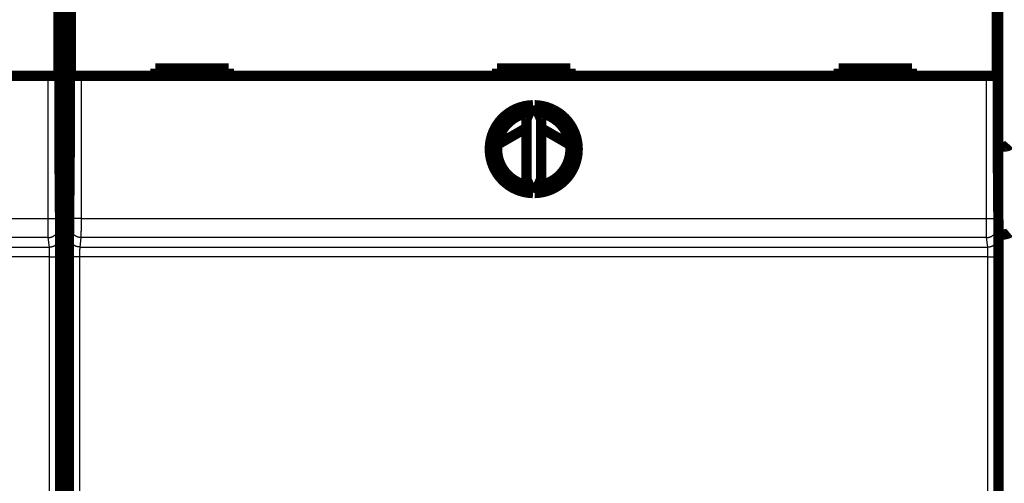
# Model space of a CAD drawing. Extents: x 43 to 1055, y 10 to 749.
# Drawn here: x 543 to 610, y 134 to 165 of the extents above; entities that cross this region are included whole.
import ezdxf

# ---------------------------------------------------------------- set-up
doc = ezdxf.new("R2010")
doc.units = 0
doc.linetypes.add('HIDDENNEW0', pattern=[4.5, 1.5, -1.5, 1.5])
doc.layers.add('MUOTOVIIVAT', color=40, linetype='HIDDENNEW0')
doc.layers.add('TANGVIIVATNONDEF', color=3, linetype='HIDDENNEW0')

msp = doc.modelspace()

# ---------------------------------------------------------------- linework, layer by layer
at = {"layer": 'MUOTOVIIVAT', "color": 40, "linetype": 'CONTINUOUS', "const_width": 0.7}
for points in [[(545.50237, 156.40635), (545.50237, 204.30635)], [(546.20884, 204.30635), (546.20884, 156.40635)], [(609.50237, 156.40635), (609.50237, 204.30635)], [(545.43518, 173.51479), (545.43518, 161.41479)], [(546.27604, 161.41479), (546.27604, 173.51479)], [(609.43518, 173.51479), (609.43518, 161.41479)], [(557.05561, 161.91479), (552.05561, 161.91479)], [(552.05561, 161.91479), (552.05561, 161.41479)], [(557.05561, 161.41479), (557.05561, 161.91479)], [(575.35561, 161.91479), (575.35561, 161.41479)], [(580.35561, 161.91479), (575.35561, 161.91479)], [(580.35561, 161.41479), (580.35561, 161.91479)], [(603.65561, 161.91479), (598.65561, 161.91479)], [(598.65561, 161.91479), (598.65561, 161.41479)], [(603.65561, 161.41479), (603.65561, 161.91479)], [(544.73515, 161.41479), (482.97606, 161.41479)], [(545.43512, 161.41479), (544.73515, 161.41479)], [(546.97606, 161.41479), (546.27609, 161.41479)], [(608.73515, 161.41479), (546.97606, 161.41479)], [(609.43512, 161.41479), (608.73515, 161.41479)], [(577.79692, 159.41422), (577.35561, 158.46782)], [(578.35561, 158.46782), (577.9143, 159.41422)], [(577.35561, 158.46782), (577.35561, 154.36176)], [(578.35561, 154.36176), (578.35561, 158.46782)], [(575.3742, 156.71909), (577.35561, 157.86221)], [(578.35561, 157.85228), (580.33852, 156.7066)], [(545.50237, 156.48455), (546.20884, 156.48455)], [(545.55561, 150.30635), (545.50237, 156.40635)], [(546.20884, 156.40635), (546.15561, 150.30635)], [(609.84318, 156.58455), (609.50237, 156.58455)], [(609.55561, 150.30635), (609.50237, 156.40635)], [(577.35561, 154.36176), (577.79692, 153.41536)], [(577.9143, 153.41536), (578.35561, 154.36176)], [(545.55405, 150.48455), (546.15716, 150.48455)], [(545.55561, 109.10635), (545.55561, 150.30635)], [(546.15561, 150.30635), (546.15561, 109.10635)], [(609.84318, 150.58455), (609.55318, 150.58455)], [(609.55561, 109.10635), (609.55561, 150.30635)]]:
    msp.add_lwpolyline(points, dxfattribs=at)
for points in [[(577.79692, 159.41422, 0.98062436), (577.79692, 153.41536)], [(577.55561, 158.89673, 0.88640526), (577.55561, 153.93286)], [(577.9143, 153.41536, 0.98062436), (577.9143, 159.41422)], [(578.15561, 153.93286, 0.88640526), (578.15561, 158.89673)], [(576.18887, 157.18909, 0.03049815), (575.41132, 156.93962)], [(580.30216, 156.92899, 0.03117518), (579.50814, 157.18637)], [(609.84318, 156.58452), (609.86022, 156.58459, 0.00201667), (609.8771, 156.58479, 0.00201525), (609.89383, 156.58513, 0.00209267), (609.91039, 156.5856, 0.00226338), (609.92676, 156.58623, 0.00241103), (609.94295, 156.58701, 0.00255494), (609.95894, 156.58795, 0.00270412), (609.97473, 156.58906, 0.00287713), (609.99031, 156.59034, 0.00304967), (610.00566, 156.5918, 0.00324071), (610.02079, 156.59344, 0.00343485), (610.03567, 156.59526, 0.00365122), (610.05031, 156.59729, 0.00387203), (610.06469, 156.59951, 0.00411658), (610.0788, 156.60194, 0.00436794), (610.09265, 156.60458, 0.00464552), (610.1062, 156.60744, 0.00493152), (610.11947, 156.61052, 0.00524527), (610.13244, 156.61384, 0.00557184), (610.1451, 156.61738, 0.00593088), (610.15744, 156.62117, 0.00629542), (610.16947, 156.6252, 0.00668298), (610.18115, 156.62949, 0.00711344), (610.19249, 156.63403, 0.00761093), (610.20348, 156.63885, 0.00797245), (610.21412, 156.64391, 0.00818721), (610.22438, 156.64924, 0.00828719), (610.23427, 156.65478, 0.00819145), (610.24378, 156.66054, 0.00820165), (610.2529, 156.66648, 0.00821153), (610.26162, 156.67259, 0.0082866), (610.26995, 156.67884, 0.0083264), (610.27787, 156.68521, 0.00845928), (610.28537, 156.69168, 0.00858555), (610.29245, 156.69823, 0.00877864), (610.2991, 156.70484, 0.00893638), (610.30531, 156.71148, 0.00930959)], [(609.84318, 150.58452), (609.86022, 150.58472, 0.00504816), (609.8771, 150.58527, 0.00526035), (609.89382, 150.58617, 0.00523578), (609.91038, 150.5874, 0.00493941), (609.92675, 150.58894, 0.00474742), (609.94293, 150.59077, 0.00457976), (609.95891, 150.59287, 0.00443094), (609.9747, 150.59522, 0.00423237), (609.99026, 150.59781, 0.00407442), (610.00561, 150.60061, 0.00388547), (610.02072, 150.60361, 0.00373197), (610.0356, 150.60679, 0.00354269), (610.05022, 150.61013, 0.00338857), (610.0646, 150.61361, 0.0031973), (610.0787, 150.61722, 0.00304602), (610.09253, 150.62093, 0.00286276), (610.10608, 150.62473, 0.00269574), (610.11934, 150.6286, 0.00246687), (610.1323, 150.63252, 0.00243064), (610.14495, 150.63648, 0.00255709), (610.15728, 150.64049, 0.00274418), (610.1693, 150.64455, 0.00300595), (610.18098, 150.64866, 0.00326822), (610.19233, 150.65283, 0.00354887), (610.20333, 150.65705, 0.00385201), (610.21398, 150.66134, 0.00419416), (610.22426, 150.6657, 0.00456161), (610.23418, 150.67012, 0.00497025), (610.24371, 150.67462, 0.00541516), (610.25287, 150.6792, 0.00591097), (610.26162, 150.68385, 0.0064505), (610.26999, 150.68858, 0.00704536), (610.27794, 150.69341, 0.00770934), (610.28548, 150.69832, 0.00845297), (610.29259, 150.70332, 0.00922414), (610.29927, 150.70842, 0.01001769), (610.30551, 150.71361, 0.01105839)]]:
    msp.add_lwpolyline(points, format="xyb", dxfattribs=at)
at = {"layer": 'TANGVIIVATNONDEF', "color": 3, "linetype": 'CONTINUOUS'}
for p, q in [((609.84318, 156.58455), (609.84318, 254.38455)), ((544.73515, 151.67706), (544.73515, 161.41479)), ((545.43512, 161.41479), (545.43512, 151.67706)), ((546.27609, 151.67706), (546.27609, 161.41479)), ((546.97606, 161.41479), (546.97606, 151.67706)), ((608.73515, 151.67706), (608.73515, 161.41479)), ((609.43512, 161.41479), (609.43512, 151.67706)), ((609.84318, 150.58455), (609.84318, 156.58455)), ((482.97606, 151.67706), (544.73515, 151.67706)), ((544.73515, 151.67706), (545.43512, 151.67706)), ((546.97606, 151.67706), (546.27609, 151.67706)), ((546.97606, 151.67706), (608.73515, 151.67706)), ((608.73515, 151.67706), (609.43512, 151.67706)), ((545.43999, 151.07852), (545.52046, 150.43378)), ((546.19076, 150.43378), (546.27122, 151.07852)), ((609.43999, 151.07852), (609.52046, 150.43378)), ((609.84318, 113.48455), (609.84318, 150.58455)), ((544.74002, 150.38023), (482.97119, 150.38023)), ((544.82048, 149.73549), (544.74002, 150.38023)), ((546.97119, 150.38023), (546.89073, 149.73549)), ((608.74002, 150.38023), (546.97119, 150.38023)), ((608.82048, 149.73549), (608.74002, 150.38023)), ((482.89073, 149.73549), (544.82048, 149.73549)), ((546.89073, 149.73549), (608.82048, 149.73549)), ((544.83184, 149.06162), (482.87937, 149.06162)), ((544.84364, 110.33655), (544.83184, 149.06162)), ((545.53181, 149.08605), (545.54362, 110.36098)), ((546.1676, 110.36098), (546.1794, 149.08605)), ((546.87937, 149.06162), (546.86757, 110.33655)), ((608.83184, 149.06162), (546.87937, 149.06162)), ((608.84364, 110.33655), (608.83184, 149.06162)), ((609.53181, 149.08605), (609.54362, 110.36098))]:
    msp.add_line(p, q, dxfattribs=at)
for points in [[(544.73999, 150.38025), (544.73988, 150.38249, -0.00311272), (544.73977, 150.38533, -0.0019594), (544.73967, 150.38877, -0.00132535), (544.73956, 150.39279, -0.00096887), (544.73945, 150.39742, -0.00073332), (544.73934, 150.40262, -0.0005808), (544.73924, 150.40842, -0.00046841), (544.73913, 150.41478, -0.00038964), (544.73902, 150.42174, -0.00032756), (544.73891, 150.42925, -0.00028169), (544.73881, 150.43735, -0.00024383), (544.7387, 150.44601, -0.00021489), (544.7386, 150.45524, -0.00019011), (544.73849, 150.46502, -0.00017066), (544.73839, 150.47537, -0.00015363), (544.73828, 150.48627, -0.00014011), (544.73818, 150.49772, -0.00012768), (544.73808, 150.50972, -0.00011738), (544.73798, 150.52227, -0.00010736), (544.73788, 150.53534, -0.00009839), (544.73778, 150.54895, -0.00009045), (544.73769, 150.56307, -0.00008383), (544.73759, 150.57771, -0.0000778), (544.7375, 150.59285, -0.00007265), (544.7374, 150.60849, -0.00006793), (544.73731, 150.62461, -0.00006389), (544.73722, 150.64122, -0.00006015), (544.73713, 150.65829, -0.00005692), (544.73705, 150.67584, -0.0000539), (544.73696, 150.69384, -0.0000513), (544.73688, 150.7123, -0.00004884), (544.73679, 150.73119, -0.0000467), (544.73671, 150.75052, -0.00004469), (544.73663, 150.77028, -0.00004297), (544.73656, 150.79045, -0.00004124), (544.73648, 150.81104, -0.00003964), (544.73641, 150.83203, -0.00003805), (544.73633, 150.8534, -0.00003657), (544.73626, 150.87516, -0.0000352), (544.7362, 150.89728, -0.000034), (544.73613, 150.91976, -0.00003287), (544.73606, 150.94259, -0.00003187), (544.736, 150.96576, -0.00003092), (544.73594, 150.98924, -0.00003008), (544.73588, 151.01305, -0.00002929), (544.73583, 151.03716, -0.0000286), (544.73577, 151.06157, -0.00002794), (544.73572, 151.08625, -0.00002737), (544.73567, 151.11122, -0.00002682), (544.73562, 151.13644, -0.00002635), (544.73558, 151.16191, -0.00002591), (544.73553, 151.18762, -0.00002555), (544.73549, 151.21357, -0.0000251), (544.73545, 151.23973, -0.0000246), (544.73542, 151.2661, -0.00002401), (544.73538, 151.29265, -0.00002334), (544.73535, 151.31937, -0.00002306), (544.73532, 151.34628, -0.00002307), (544.73529, 151.37339, -0.00002206), (544.73527, 151.40052, -0.00002031), (544.73525, 151.42761, -0.00002206), (544.73522, 151.45525, -0.00002586), (544.73521, 151.48366, -0.00001947), (544.73519, 151.51039, -0.00000678), (544.73518, 151.5346, -0.000027), (544.73516, 151.5658, -0.00004589), (544.73515, 151.61395, -0.00002233), (544.73514, 151.67707, -0.00001182)], [(545.43514, 151.67707), (545.43514, 151.66422, 0.00005157), (545.43514, 151.65138, 0.00005186), (545.43514, 151.63854, 0.00005171), (545.43515, 151.62571, 0.00005117), (545.43516, 151.61291, 0.0000509), (545.43517, 151.60014, 0.00005073), (545.43518, 151.58739, 0.00005065), (545.4352, 151.57469, 0.00005058), (545.43522, 151.56203, 0.00005064), (545.43524, 151.54943, 0.00005072), (545.43527, 151.53688, 0.00005093), (545.4353, 151.52439, 0.00005117), (545.43532, 151.51198, 0.00005154), (545.43536, 151.49964, 0.00005193), (545.43539, 151.48738, 0.00005247), (545.43543, 151.47521, 0.00005306), (545.43547, 151.46314, 0.00005377), (545.43551, 151.45117, 0.00005451), (545.43555, 151.4393, 0.00005534), (545.4356, 151.42754, 0.00005613), (545.43564, 151.4159, 0.0000571), (545.43569, 151.40438, 0.00005811), (545.43575, 151.39299, 0.0000593), (545.4358, 151.38172, 0.00006053), (545.43586, 151.3706, 0.00006196), (545.43592, 151.35961, 0.00006346), (545.43598, 151.34877, 0.00006518), (545.43604, 151.33807, 0.00006698), (545.4361, 151.32754, 0.00006904), (545.43617, 151.31716, 0.00007122), (545.43624, 151.30695, 0.00007367), (545.43631, 151.29691, 0.00007627), (545.43638, 151.28704, 0.00007924), (545.43645, 151.27736, 0.00008244), (545.43653, 151.26786, 0.00008588), (545.43661, 151.25854, 0.00008934), (545.43669, 151.24943, 0.0000931), (545.43677, 151.2405, 0.00009683), (545.43685, 151.23179, 0.00010119), (545.43693, 151.22327, 0.00010581), (545.43702, 151.21496, 0.00011114), (545.43711, 151.20686, 0.00011678), (545.43719, 151.19898, 0.00012332), (545.43728, 151.19131, 0.0001303), (545.43738, 151.18387, 0.00013842), (545.43747, 151.17665, 0.00014717), (545.43756, 151.16967, 0.00015739), (545.43766, 151.16291, 0.00016852), (545.43776, 151.15639, 0.00018161), (545.43785, 151.15011, 0.000196), (545.43795, 151.14408, 0.00021313), (545.43805, 151.13829, 0.00023232), (545.43815, 151.13275, 0.00025454), (545.43826, 151.12746, 0.00027838), (545.43836, 151.12243, 0.00030589), (545.43846, 151.11766, 0.00033479), (545.43857, 151.11314, 0.00037619), (545.43868, 151.10888, 0.00042961), (545.43878, 151.10488, 0.00047452), (545.43889, 151.10115, 0.00050211), (545.439, 151.09768, 0.00063626), (545.43911, 151.09446, 0.00090156), (545.43922, 151.09149, 0.00083877), (545.43932, 151.08885, 0.00032328), (545.43942, 151.08659, 0.00148355), (545.43954, 151.0843, 0.00406252), (545.43973, 151.08158, 0.00332831), (545.43999, 151.0785, 0.00235579)], [(546.27121, 151.0785), (546.27132, 151.07954, 0.00721559), (546.27143, 151.08085, 0.00457711), (546.27155, 151.08244, 0.00310563), (546.27166, 151.0843, 0.00226706), (546.27177, 151.08644, 0.00171308), (546.27188, 151.08885, 0.00135363), (546.27199, 151.09152, 0.0010886), (546.2721, 151.09446, 0.00090164), (546.27221, 151.09768, 0.00075477), (546.27232, 151.10115, 0.00064562), (546.27243, 151.10489, 0.00055594), (546.27254, 151.10888, 0.00048677), (546.27264, 151.11314, 0.00042803), (546.27275, 151.11766, 0.00038146), (546.27285, 151.12244, 0.00034099), (546.27296, 151.12746, 0.00030832), (546.27306, 151.13275, 0.00027903), (546.27316, 151.13829, 0.00025475), (546.27326, 151.14408, 0.00023235), (546.27336, 151.15011, 0.00021313), (546.27346, 151.15639, 0.00019599), (546.27355, 151.16291, 0.00018161), (546.27365, 151.16967, 0.00016853), (546.27374, 151.17665, 0.00015739), (546.27384, 151.18387, 0.00014717), (546.27393, 151.19131, 0.00013842), (546.27402, 151.19898, 0.0001303), (546.27411, 151.20686, 0.00012332), (546.27419, 151.21496, 0.00011678), (546.27428, 151.22327, 0.00011114), (546.27436, 151.23179, 0.00010581), (546.27445, 151.2405, 0.00010119), (546.27453, 151.24943, 0.00009683), (546.27461, 151.25854, 0.0000931), (546.27468, 151.26786, 0.00008934), (546.27476, 151.27736, 0.00008588), (546.27483, 151.28704, 0.00008244), (546.27491, 151.29691, 0.00007924), (546.27498, 151.30695, 0.00007627), (546.27504, 151.31716, 0.00007367), (546.27511, 151.32754, 0.00007122), (546.27517, 151.33807, 0.00006904), (546.27524, 151.34877, 0.00006698), (546.2753, 151.35961, 0.00006518), (546.27536, 151.3706, 0.00006346), (546.27541, 151.38172, 0.00006197), (546.27547, 151.39299, 0.00006053), (546.27552, 151.40438, 0.00005929), (546.27557, 151.4159, 0.00005811), (546.27562, 151.42754, 0.00005712), (546.27566, 151.4393, 0.00005613), (546.27571, 151.45117, 0.00005526), (546.27575, 151.46314, 0.00005462), (546.27579, 151.47521, 0.00005439), (546.27582, 151.48738, 0.00005393), (546.27586, 151.49964, 0.0000535), (546.27589, 151.51197, 0.0000539), (546.27592, 151.52439, 0.00005514), (546.27594, 151.5369, 0.0000535), (546.27597, 151.54943, 0.00004994), (546.27599, 151.56193, 0.00005569), (546.27601, 151.57469, 0.00006742), (546.27602, 151.5878, 0.00005082), (546.27604, 151.60014, 0.00001598), (546.27605, 151.61131, 0.00007378), (546.27605, 151.62571, 0.00012989), (546.27606, 151.64794, 0.00006349), (546.27605, 151.67707, 0.00003336)], [(546.97605, 151.67707), (546.97605, 151.64923, -0.00002342), (546.97605, 151.6214, -0.00002354), (546.97605, 151.59359, -0.00002349), (546.97604, 151.5658, -0.00002327), (546.97603, 151.53807, -0.00002317), (546.97602, 151.51039, -0.00002312), (546.976, 151.48278, -0.00002311), (546.97598, 151.45525, -0.0000231), (546.97597, 151.42783, -0.00002315), (546.97594, 151.40052, -0.00002321), (546.97592, 151.37333, -0.00002333), (546.97589, 151.34628, -0.00002347), (546.97586, 151.31938, -0.00002366), (546.97583, 151.29265, -0.00002387), (546.9758, 151.26609, -0.00002414), (546.97576, 151.23973, -0.00002444), (546.97572, 151.21357, -0.00002479), (546.97568, 151.18762, -0.00002515), (546.97564, 151.16191, -0.00002554), (546.97559, 151.13644, -0.00002591), (546.97554, 151.11122, -0.00002635), (546.97549, 151.08625, -0.00002682), (546.97544, 151.06157, -0.00002737), (546.97539, 151.03716, -0.00002794), (546.97533, 151.01305, -0.0000286), (546.97527, 150.98924, -0.00002929), (546.97521, 150.96576, -0.00003008), (546.97515, 150.94259, -0.00003092), (546.97508, 150.91976, -0.00003187), (546.97502, 150.89728, -0.00003287), (546.97495, 150.87516, -0.000034), (546.97488, 150.8534, -0.0000352), (546.97481, 150.83203, -0.00003657), (546.97473, 150.81104, -0.00003805), (546.97466, 150.79045, -0.00003964), (546.97458, 150.77028, -0.00004124), (546.9745, 150.75052, -0.00004297), (546.97442, 150.73119, -0.00004469), (546.97434, 150.7123, -0.0000467), (546.97425, 150.69384, -0.00004884), (546.97417, 150.67584, -0.0000513), (546.97408, 150.65829, -0.0000539), (546.97399, 150.64122, -0.00005692), (546.9739, 150.62461, -0.00006015), (546.97381, 150.60849, -0.00006389), (546.97372, 150.59285, -0.00006793), (546.97362, 150.57771, -0.00007265), (546.97353, 150.56307, -0.00007779), (546.97343, 150.54895, -0.00008383), (546.97333, 150.53534, -0.00009048), (546.97323, 150.52227, -0.00009839), (546.97313, 150.50972, -0.00010726), (546.97303, 150.49772, -0.0001175), (546.97293, 150.48627, -0.00012847), (546.97283, 150.47537, -0.00014114), (546.97272, 150.46502, -0.00015443), (546.97262, 150.45524, -0.0001735), (546.97251, 150.44601, -0.00019811), (546.9724, 150.43735, -0.00021882), (546.9723, 150.42925, -0.00023156), (546.97219, 150.42176, -0.00029344), (546.97208, 150.41478, -0.00041586), (546.97197, 150.40834, -0.00038715), (546.97186, 150.40262, -0.00014936), (546.97177, 150.39773, -0.00068515), (546.97164, 150.39279, -0.00188049), (546.97145, 150.38691, -0.00154651), (546.9712, 150.38025, -0.00109775)], [(608.74005, 150.38025), (608.73993, 150.38249, -0.00350946), (608.73982, 150.38533, -0.00221213), (608.7397, 150.38877, -0.00149421), (608.73959, 150.39279, -0.00108639), (608.73947, 150.39742, -0.00081843), (608.73936, 150.40262, -0.00064507), (608.73925, 150.40842, -0.00051758), (608.73914, 150.41478, -0.00042762), (608.73903, 150.42174, -0.00035716), (608.73892, 150.42925, -0.00030475), (608.73881, 150.43735, -0.00026181), (608.7387, 150.44601, -0.00022863), (608.7386, 150.45524, -0.00020055), (608.73849, 150.46502, -0.00017822), (608.73839, 150.47537, -0.00015888), (608.73828, 150.48627, -0.00014319), (608.73818, 150.49772, -0.00012925), (608.73808, 150.50972, -0.0001177), (608.73798, 150.52227, -0.00010723), (608.73788, 150.53534, -0.00009839), (608.73778, 150.54895, -0.00009048), (608.73769, 150.56307, -0.00008383), (608.73759, 150.57771, -0.00007779), (608.7375, 150.59285, -0.00007265), (608.7374, 150.60849, -0.00006793), (608.73731, 150.62461, -0.00006389), (608.73722, 150.64122, -0.00006015), (608.73713, 150.65829, -0.00005692), (608.73705, 150.67584, -0.0000539), (608.73696, 150.69384, -0.0000513), (608.73688, 150.7123, -0.00004884), (608.73679, 150.73119, -0.0000467), (608.73671, 150.75052, -0.00004469), (608.73663, 150.77028, -0.00004297), (608.73656, 150.79045, -0.00004124), (608.73648, 150.81104, -0.00003964), (608.73641, 150.83203, -0.00003805), (608.73633, 150.8534, -0.00003657), (608.73626, 150.87516, -0.0000352), (608.7362, 150.89728, -0.000034), (608.73613, 150.91976, -0.00003287), (608.73606, 150.94259, -0.00003187), (608.736, 150.96576, -0.00003092), (608.73594, 150.98924, -0.00003008), (608.73588, 151.01305, -0.00002929), (608.73583, 151.03716, -0.0000286), (608.73577, 151.06157, -0.00002794), (608.73572, 151.08625, -0.00002737), (608.73567, 151.11122, -0.00002682), (608.73562, 151.13644, -0.00002635), (608.73558, 151.16191, -0.00002591), (608.73553, 151.18762, -0.00002557), (608.73549, 151.21357, -0.00002505), (608.73545, 151.23973, -0.00002438), (608.73542, 151.2661, -0.00002361), (608.73538, 151.29265, -0.00002273), (608.73535, 151.31937, -0.00002225), (608.73532, 151.34628, -0.00002201), (608.73529, 151.37339, -0.00002088), (608.73527, 151.40052, -0.00001909), (608.73524, 151.42761, -0.00002043), (608.73522, 151.45525, -0.00002351), (608.7352, 151.48366, -0.00001769), (608.73518, 151.51039, -0.00000652), (608.73517, 151.5346, -0.00002385), (608.73516, 151.5658, -0.00003961), (608.73514, 151.61395, -0.00001922), (608.73512, 151.67707, -0.00001022)], [(609.43512, 151.67707), (609.43512, 151.66422, 0.00004503), (609.43512, 151.65138, 0.0000451), (609.43513, 151.63854, 0.00004514), (609.43514, 151.62571, 0.00004524), (609.43515, 151.61291, 0.00004542), (609.43516, 151.60014, 0.00004566), (609.43518, 151.58739, 0.00004596), (609.4352, 151.57469, 0.00004634), (609.43522, 151.56203, 0.00004679), (609.43524, 151.54943, 0.00004731), (609.43527, 151.53688, 0.00004791), (609.43529, 151.52439, 0.00004859), (609.43532, 151.51198, 0.00004934), (609.43536, 151.49964, 0.00005018), (609.43539, 151.48738, 0.00005113), (609.43543, 151.47521, 0.0000522), (609.43547, 151.46314, 0.00005329), (609.43551, 151.45117, 0.0000544), (609.43555, 151.4393, 0.00005538), (609.4356, 151.42754, 0.00005614), (609.43564, 151.4159, 0.00005709), (609.43569, 151.40438, 0.00005811), (609.43575, 151.39299, 0.0000593), (609.4358, 151.38172, 0.00006053), (609.43586, 151.3706, 0.00006196), (609.43592, 151.35961, 0.00006346), (609.43598, 151.34877, 0.00006518), (609.43604, 151.33807, 0.00006698), (609.4361, 151.32754, 0.00006904), (609.43617, 151.31716, 0.00007122), (609.43624, 151.30695, 0.00007367), (609.43631, 151.29691, 0.00007627), (609.43638, 151.28704, 0.00007924), (609.43645, 151.27736, 0.00008244), (609.43653, 151.26786, 0.00008588), (609.43661, 151.25854, 0.00008934), (609.43669, 151.24943, 0.0000931), (609.43677, 151.2405, 0.00009683), (609.43685, 151.23179, 0.00010119), (609.43693, 151.22327, 0.00010581), (609.43702, 151.21496, 0.00011114), (609.43711, 151.20686, 0.00011678), (609.43719, 151.19898, 0.00012332), (609.43728, 151.19131, 0.0001303), (609.43738, 151.18387, 0.00013842), (609.43747, 151.17665, 0.00014717), (609.43756, 151.16967, 0.00015739), (609.43766, 151.16291, 0.00016853), (609.43776, 151.15639, 0.00018161), (609.43785, 151.15011, 0.00019598), (609.43795, 151.14408, 0.00021314), (609.43805, 151.13829, 0.00023242), (609.43815, 151.13275, 0.00025432), (609.43826, 151.12746, 0.00027724), (609.43836, 151.12243, 0.00030369), (609.43846, 151.11766, 0.00033111), (609.43857, 151.11314, 0.00037077), (609.43868, 151.10888, 0.0004218), (609.43878, 151.10488, 0.00046477), (609.43889, 151.10115, 0.00049079), (609.43899, 151.09768, 0.00061952), (609.4391, 151.09446, 0.00087396), (609.43921, 151.09149, 0.00081294), (609.43932, 151.08885, 0.00031687), (609.43941, 151.08659, 0.00143115), (609.43953, 151.0843, 0.003905), (609.43972, 151.08158, 0.00319845), (609.43997, 151.0785, 0.00226513)], [(544.73999, 150.38025), (544.77333, 150.38104, 0.01276644), (544.80712, 150.38351, 0.01212137), (544.84139, 150.3877, 0.01193995), (544.87599, 150.39363, 0.01244496), (544.91077, 150.40146, 0.01268366), (544.94559, 150.41117, 0.01283961), (544.9803, 150.42285, 0.01294205), (545.01475, 150.43645, 0.01315012), (545.04877, 150.45206, 0.01326154), (545.0822, 150.46958, 0.0134079), (545.11487, 150.48907, 0.01348262), (545.14663, 150.51039, 0.01358314), (545.17729, 150.53355, 0.01364037), (545.20675, 150.55841, 0.01371339), (545.2348, 150.58492, 0.01370741), (545.26137, 150.6129, 0.01364742), (545.28629, 150.64226, 0.01372475), (545.30951, 150.67286, 0.0138935), (545.33089, 150.70461, 0.01354371), (545.35043, 150.73713, 0.0127296), (545.36798, 150.77022, 0.01369353), (545.38364, 150.80442, 0.01573852), (545.39733, 150.83983, 0.01238918), (545.40899, 150.87341, 0.00539776), (545.4185, 150.90399, 0.01620791), (545.42656, 150.94283, 0.02711356), (545.43374, 151.00179, 0.01389477), (545.43999, 151.0785, 0.00763957)], [(544.8205, 149.73549), (544.85385, 149.73629, 0.01276856), (544.88763, 149.73875, 0.01212338), (544.9219, 149.74295, 0.01194191), (544.9565, 149.74888, 0.01244697), (544.99127, 149.75671, 0.01268564), (545.02609, 149.76642, 0.01284154), (545.06079, 149.7781, 0.01294389), (545.09524, 149.7917, 0.01315186), (545.12926, 149.80731, 0.01326314), (545.16269, 149.82484, 0.01340936), (545.19535, 149.84433, 0.01348389), (545.22711, 149.86565, 0.01358421), (545.25777, 149.88882, 0.01364122), (545.28722, 149.91368, 0.01371401), (545.31527, 149.9402, 0.01370778), (545.34184, 149.96817, 0.01364755), (545.36675, 149.99754, 0.01372462), (545.38998, 150.02815, 0.01389312), (545.41135, 150.0599, 0.01354309), (545.43088, 150.09242, 0.01272882), (545.44843, 150.12551, 0.01369246), (545.46409, 150.15971, 0.01573704), (545.47778, 150.19513, 0.01238782), (545.48943, 150.22871, 0.00539712), (545.49895, 150.25929, 0.01620587), (545.50701, 150.29814, 0.02710966), (545.51418, 150.3571, 0.01389261), (545.52042, 150.43382, 0.00763835)], [(545.52042, 150.43382), (545.52068, 150.43145, -0.00714933), (545.52094, 150.42848, -0.00457218), (545.5212, 150.42489, -0.00311935), (545.52146, 150.4207, -0.00228481), (545.52171, 150.4159, -0.00173083), (545.52197, 150.4105, -0.00136998), (545.52222, 150.40449, -0.00110316), (545.52247, 150.3979, -0.00091438), (545.52272, 150.3907, -0.00076586), (545.52297, 150.38292, -0.00065522), (545.52322, 150.37455, -0.00056426), (545.52346, 150.3656, -0.00049395), (545.5237, 150.35606, -0.00043424), (545.52394, 150.34595, -0.0003868), (545.52418, 150.33526, -0.00034557), (545.52442, 150.32401, -0.0003122), (545.52465, 150.31218, -0.00028237), (545.52488, 150.2998, -0.00025764), (545.52511, 150.28684, -0.00023498), (545.52534, 150.27335, -0.00021568), (545.52557, 150.2593, -0.00019841), (545.52579, 150.24472, -0.0001839), (545.52601, 150.2296, -0.00017068), (545.52622, 150.21398, -0.00015944), (545.52644, 150.19782, -0.00014909), (545.52665, 150.18118, -0.00014024), (545.52685, 150.16402, -0.00013201), (545.52706, 150.14638, -0.00012493), (545.52726, 150.12824, -0.00011829), (545.52746, 150.10964, -0.00011256), (545.52765, 150.09057, -0.00010714), (545.52784, 150.07104, -0.00010243), (545.52803, 150.05104, -0.00009799), (545.52821, 150.03061, -0.00009419), (545.52839, 150.00973, -0.00009034), (545.52857, 149.98843, -0.0000868), (545.52874, 149.96671, -0.00008327), (545.52891, 149.94458, -0.00007998), (545.52907, 149.92204, -0.00007693), (545.52923, 149.89912, -0.00007426), (545.52939, 149.87582, -0.00007173), (545.52954, 149.85216, -0.00006948), (545.52969, 149.82814, -0.00006736), (545.52983, 149.80377, -0.00006549), (545.52997, 149.77907, -0.0000637), (545.5301, 149.75405, -0.00006214), (545.53023, 149.72871, -0.00006065), (545.53035, 149.70307, -0.00005935), (545.53047, 149.67714, -0.00005811), (545.53059, 149.65093, -0.00005705), (545.5307, 149.62445, -0.00005601), (545.5308, 149.59771, -0.00005513), (545.5309, 149.57072, -0.00005428), (545.531, 149.54349, -0.00005357), (545.53109, 149.51603, -0.00005266), (545.53117, 149.48838, -0.00005169), (545.53125, 149.46053, -0.00005153), (545.53132, 149.43247, -0.00005211), (545.53139, 149.40419, -0.00005014), (545.53146, 149.37587, -0.00004646), (545.53151, 149.34757, -0.0000511), (545.53157, 149.31867, -0.00006085), (545.53162, 149.28897, -0.00004577), (545.53166, 149.26099, -0.00001511), (545.53169, 149.23564, -0.00006495), (545.53172, 149.20293, -0.00011217), (545.53176, 149.15237, -0.00005457), (545.53179, 149.08605, -0.00002873)], [(546.17941, 149.08605), (546.17942, 149.11533, -0.0000467), (546.17943, 149.14458, -0.00004694), (546.17945, 149.17378, -0.00004699), (546.17948, 149.20293, -0.00004691), (546.17951, 149.232, -0.00004697), (546.17955, 149.26099, -0.00004711), (546.17959, 149.28989, -0.00004732), (546.17964, 149.31867, -0.00004756), (546.1797, 149.34734, -0.0000479), (546.17975, 149.37587, -0.00004829), (546.17982, 149.40425, -0.00004877), (546.17989, 149.43247, -0.0000493), (546.17996, 149.46051, -0.00004993), (546.18004, 149.48838, -0.00005061), (546.18013, 149.51604, -0.00005141), (546.18022, 149.54349, -0.00005229), (546.18031, 149.57071, -0.00005325), (546.18041, 149.59771, -0.00005422), (546.18052, 149.62445, -0.00005518), (546.18063, 149.65093, -0.00005601), (546.18074, 149.67714, -0.00005703), (546.18086, 149.70307, -0.00005811), (546.18099, 149.72871, -0.00005936), (546.18111, 149.75405, -0.00006065), (546.18125, 149.77907, -0.00006214), (546.18139, 149.80377, -0.0000637), (546.18153, 149.82814, -0.00006549), (546.18167, 149.85216, -0.00006736), (546.18183, 149.87582, -0.00006948), (546.18198, 149.89912, -0.00007173), (546.18214, 149.92204, -0.00007426), (546.1823, 149.94458, -0.00007693), (546.18247, 149.96671, -0.00007998), (546.18264, 149.98843, -0.00008327), (546.18282, 150.00973, -0.0000868), (546.183, 150.03061, -0.00009034), (546.18318, 150.05104, -0.00009419), (546.18337, 150.07104, -0.00009799), (546.18356, 150.09057, -0.00010243), (546.18375, 150.10964, -0.00010714), (546.18395, 150.12824, -0.00011256), (546.18415, 150.14638, -0.00011829), (546.18436, 150.16402, -0.00012493), (546.18457, 150.18118, -0.00013201), (546.18478, 150.19782, -0.00014024), (546.18499, 150.21398, -0.00014909), (546.18521, 150.2296, -0.00015944), (546.18543, 150.24472, -0.00017068), (546.18565, 150.2593, -0.0001839), (546.18587, 150.27335, -0.00019843), (546.1861, 150.28684, -0.00021568), (546.18633, 150.2998, -0.0002349), (546.18656, 150.31218, -0.00025756), (546.1868, 150.32401, -0.0002824), (546.18703, 150.33526, -0.00031105), (546.18727, 150.34595, -0.00034147), (546.18751, 150.35606, -0.00038471), (546.18775, 150.3656, -0.00044057), (546.188, 150.37455, -0.00048737), (546.18824, 150.38292, -0.00051631), (546.18849, 150.39068, -0.00065586), (546.18874, 150.3979, -0.00093175), (546.189, 150.40457, -0.00086592), (546.18924, 150.4105, -0.00033054), (546.18946, 150.41556, -0.00153478), (546.18975, 150.4207, -0.00419695), (546.19019, 150.42684, -0.00341907), (546.19077, 150.43382, -0.00240943)], [(546.89077, 149.73549), (546.85742, 149.73629, -0.01276747), (546.82363, 149.73875, -0.01212232), (546.78936, 149.74295, -0.01194086), (546.75476, 149.74888, -0.01244586), (546.71998, 149.75671, -0.01268452), (546.68517, 149.76642, -0.01284042), (546.65046, 149.7781, -0.01294279), (546.616, 149.7917, -0.01315079), (546.58199, 149.80731, -0.01326212), (546.54855, 149.82484, -0.01340839), (546.51588, 149.84433, -0.013483), (546.48412, 149.86565, -0.0135834), (546.45346, 149.88882, -0.01364051), (546.42401, 149.91368, -0.01371341), (546.39596, 149.9402, -0.0137073), (546.36938, 149.96817, -0.0136472), (546.34447, 149.99754, -0.0137244), (546.32124, 150.02815, -0.01389304), (546.29986, 150.0599, -0.01354315), (546.28033, 150.09242, -0.01272898), (546.26277, 150.12551, -0.01369277), (546.24711, 150.15971, -0.01573755), (546.23342, 150.19513, -0.01238834), (546.22177, 150.22871, -0.00539738), (546.21225, 150.25929, -0.01620672), (546.20419, 150.29814, -0.02711141), (546.19701, 150.3571, -0.01389363), (546.19077, 150.43382, -0.00763895)], [(546.9712, 150.38025), (546.93786, 150.38104, -0.01276681), (546.90407, 150.38351, -0.01212168), (546.8698, 150.3877, -0.01194021), (546.8352, 150.39363, -0.01244519), (546.80042, 150.40146, -0.01268384), (546.76561, 150.41117, -0.01283974), (546.7309, 150.42285, -0.01294213), (546.69645, 150.43645, -0.01315014), (546.66243, 150.45206, -0.0132615), (546.62899, 150.46958, -0.0134078), (546.59633, 150.48907, -0.01348246), (546.56457, 150.51039, -0.01358291), (546.53391, 150.53355, -0.01364009), (546.50445, 150.55841, -0.01371306), (546.4764, 150.58492, -0.01370702), (546.44983, 150.6129, -0.01364699), (546.42491, 150.64226, -0.01372428), (546.40169, 150.67286, -0.01389299), (546.38031, 150.70461, -0.01354318), (546.36077, 150.73713, -0.01272909), (546.34322, 150.77022, -0.01369296), (546.32756, 150.80442, -0.01573786), (546.31387, 150.83983, -0.01238866), (546.30221, 150.87341, -0.00539753), (546.2927, 150.90399, -0.01620724), (546.28463, 150.94283, -0.02711249), (546.27745, 151.00179, -0.01389426), (546.27121, 151.0785, -0.00763931)], [(608.74005, 150.38025), (608.77339, 150.38104, 0.01276755), (608.80718, 150.38351, 0.01212244), (608.84144, 150.3877, 0.01194102), (608.87604, 150.39363, 0.01244608), (608.91082, 150.40146, 0.01268479), (608.94563, 150.41117, 0.01284074), (608.98034, 150.42285, 0.01294315), (609.01479, 150.43645, 0.0131512), (609.0488, 150.45206, 0.01326256), (609.08223, 150.46958, 0.01340887), (609.11489, 150.48907, 0.01348351), (609.14665, 150.51039, 0.01358393), (609.17731, 150.53355, 0.01364106), (609.20676, 150.55841, 0.01371397), (609.23481, 150.58492, 0.01370786), (609.26138, 150.6129, 0.01364775), (609.28629, 150.64226, 0.01372494), (609.30952, 150.67286, 0.01389356), (609.33089, 150.70461, 0.01354363), (609.35042, 150.73713, 0.01272941), (609.36798, 150.77022, 0.01369319), (609.38364, 150.80442, 0.01573798), (609.39732, 150.83983, 0.01238863), (609.40898, 150.87341, 0.00539749), (609.41849, 150.90399, 0.01620703), (609.42655, 150.94283, 0.02711174), (609.43373, 151.00179, 0.01389371), (609.43997, 151.0785, 0.00763896)], [(608.82048, 149.73549), (608.85383, 149.73629, 0.01276814), (608.88762, 149.73875, 0.01212289), (608.92188, 149.74295, 0.01194134), (608.95648, 149.74888, 0.01244628), (608.99126, 149.75671, 0.01268485), (609.02608, 149.76642, 0.01284066), (609.06079, 149.7781, 0.01294293), (609.09524, 149.7917, 0.01315082), (609.12925, 149.80731, 0.01326204), (609.16269, 149.82484, 0.0134082), (609.19535, 149.84433, 0.01348269), (609.22712, 149.86565, 0.01358298), (609.25778, 149.88882, 0.01363999), (609.28723, 149.91368, 0.01371279), (609.31528, 149.9402, 0.01370658), (609.34185, 149.96817, 0.0136464), (609.36677, 149.99754, 0.01372352), (609.39, 150.02815, 0.01389208), (609.41138, 150.0599, 0.01354216), (609.43091, 150.09242, 0.01272802), (609.44846, 150.12551, 0.01369171), (609.46413, 150.15971, 0.01573631), (609.47782, 150.19513, 0.01238736), (609.48948, 150.22871, 0.00539695), (609.49899, 150.25929, 0.01620546), (609.50705, 150.29814, 0.02710942), (609.51423, 150.3571, 0.0138927), (609.52048, 150.43382, 0.00763846)], [(609.52048, 150.43382), (609.52073, 150.43145, -0.00678834), (609.52098, 150.42848, -0.00433745), (609.52123, 150.42489, -0.00296054), (609.52148, 150.4207, -0.00217346), (609.52173, 150.4159, -0.00164974), (609.52198, 150.4105, -0.00130852), (609.52223, 150.40449, -0.001056), (609.52248, 150.3979, -0.00087787), (609.52273, 150.3907, -0.00073736), (609.52297, 150.38292, -0.00063299), (609.52322, 150.37455, -0.0005469), (609.52346, 150.3656, -0.00048068), (609.5237, 150.35606, -0.00042415), (609.52394, 150.34595, -0.00037948), (609.52418, 150.33526, -0.00034049), (609.52442, 150.32401, -0.00030922), (609.52465, 150.31218, -0.00028086), (609.52488, 150.2998, -0.00025734), (609.52511, 150.28684, -0.00023511), (609.52534, 150.27335, -0.00021569), (609.52557, 150.2593, -0.00019838), (609.52579, 150.24472, -0.0001839), (609.52601, 150.2296, -0.00017069), (609.52622, 150.21398, -0.00015944), (609.52644, 150.19782, -0.00014909), (609.52665, 150.18118, -0.00014024), (609.52685, 150.16402, -0.00013201), (609.52706, 150.14638, -0.00012493), (609.52726, 150.12824, -0.00011829), (609.52746, 150.10964, -0.00011256), (609.52765, 150.09057, -0.00010714), (609.52784, 150.07104, -0.00010243), (609.52803, 150.05104, -0.00009799), (609.52821, 150.03061, -0.00009419), (609.52839, 150.00973, -0.00009034), (609.52857, 149.98843, -0.0000868), (609.52874, 149.96671, -0.00008327), (609.52891, 149.94458, -0.00007998), (609.52907, 149.92204, -0.00007693), (609.52923, 149.89912, -0.00007426), (609.52939, 149.87582, -0.00007173), (609.52954, 149.85216, -0.00006948), (609.52969, 149.82814, -0.00006736), (609.52983, 149.80377, -0.00006549), (609.52997, 149.77907, -0.0000637), (609.5301, 149.75405, -0.00006214), (609.53023, 149.72871, -0.00006065), (609.53035, 149.70307, -0.00005936), (609.53047, 149.67714, -0.00005811), (609.53059, 149.65093, -0.00005703), (609.5307, 149.62445, -0.00005601), (609.5308, 149.59771, -0.00005519), (609.5309, 149.57072, -0.00005414), (609.531, 149.54349, -0.00005292), (609.53109, 149.51603, -0.00005152), (609.53117, 149.48838, -0.00004993), (609.53125, 149.46053, -0.00004918), (609.53133, 149.43247, -0.00004903), (609.5314, 149.40419, -0.00004673), (609.53146, 149.37587, -0.00004292), (609.53152, 149.34757, -0.00004639), (609.53158, 149.31867, -0.00005406), (609.53163, 149.28897, -0.00004064), (609.53167, 149.26099, -0.00001435), (609.53171, 149.23564, -0.00005587), (609.53175, 149.20293, -0.00009413), (609.5318, 149.15237, -0.00004565), (609.53185, 149.08605, -0.00002416)], [(544.83187, 149.06164), (544.83185, 149.07628, 0.00008322), (544.83183, 149.0909, 0.00008334), (544.83181, 149.1055, 0.00008372), (544.83178, 149.12007, 0.00008453), (544.83174, 149.13461, 0.00008536), (544.8317, 149.1491, 0.00008625), (544.83165, 149.16355, 0.00008725), (544.8316, 149.17794, 0.00008845), (544.83155, 149.19227, 0.00008973), (544.83149, 149.20653, 0.00009118), (544.83142, 149.22072, 0.00009274), (544.83135, 149.23483, 0.0000945), (544.83128, 149.24885, 0.00009637), (544.8312, 149.26278, 0.00009844), (544.83111, 149.27661, 0.00010068), (544.83102, 149.29034, 0.00010322), (544.83093, 149.30395, 0.00010573), (544.83083, 149.31745, 0.00010827), (544.83072, 149.33082, 0.00011043), (544.83061, 149.34406, 0.00011203), (544.8305, 149.35717, 0.00011404), (544.83038, 149.37013, 0.00011621), (544.83025, 149.38295, 0.00011871), (544.83013, 149.39562, 0.00012129), (544.82999, 149.40813, 0.00012427), (544.82985, 149.42048, 0.0001274), (544.82971, 149.43266, 0.00013096), (544.82957, 149.44468, 0.0001347), (544.82941, 149.45651, 0.00013895), (544.82926, 149.46816, 0.00014343), (544.8291, 149.47962, 0.00014849), (544.82894, 149.49088, 0.00015383), (544.82877, 149.50195, 0.00015994), (544.8286, 149.51281, 0.00016652), (544.82842, 149.52346, 0.00017357), (544.82824, 149.5339, 0.00018064), (544.82806, 149.54412, 0.00018833), (544.82787, 149.55411, 0.00019592), (544.82768, 149.56388, 0.0002048), (544.82748, 149.57342, 0.00021421), (544.82729, 149.58272, 0.00022505), (544.82709, 149.59178, 0.00023649), (544.82688, 149.6006, 0.00024975), (544.82667, 149.60918, 0.0002639), (544.82646, 149.61751, 0.00028034), (544.82625, 149.62558, 0.00029803), (544.82603, 149.6334, 0.00031869), (544.82581, 149.64096, 0.00034115), (544.82559, 149.64824, 0.00036755), (544.82537, 149.65527, 0.00039653), (544.82514, 149.66202, 0.000431), (544.82491, 149.66849, 0.00046951), (544.82468, 149.67469, 0.00051423), (544.82444, 149.6806, 0.00056234), (544.82421, 149.68623, 0.00061784), (544.82397, 149.69157, 0.00067618), (544.82373, 149.69662, 0.00075965), (544.82349, 149.70139, 0.00086728), (544.82324, 149.70587, 0.00095742), (544.823, 149.71005, 0.00101244), (544.82276, 149.71393, 0.001282), (544.82251, 149.71754, 0.00181451), (544.82225, 149.72088, 0.00168491), (544.82201, 149.72384, 0.00064818), (544.82179, 149.72637, 0.0029734), (544.82151, 149.72894, 0.00808744), (544.82107, 149.73201, 0.00655345), (544.8205, 149.73549, 0.00459986)], [(546.89077, 149.73549), (546.89051, 149.73431, 0.01388528), (546.89025, 149.73283, 0.00898795), (546.88999, 149.73103, 0.00617234), (546.88973, 149.72894, 0.00453703), (546.88947, 149.72654, 0.00344489), (546.88922, 149.72384, 0.00273062), (546.88897, 149.72084, 0.00220103), (546.88872, 149.71754, 0.00182552), (546.88847, 149.71394, 0.00152973), (546.88822, 149.71005, 0.00130911), (546.88797, 149.70587, 0.0011276), (546.88773, 149.70139, 0.00098719), (546.88748, 149.69662, 0.0008679), (546.88724, 149.69157, 0.00077307), (546.887, 149.68623, 0.00069065), (546.88677, 149.6806, 0.00062389), (546.88653, 149.67469, 0.00056424), (546.8863, 149.66849, 0.00051477), (546.88607, 149.66202, 0.00046951), (546.88585, 149.65527, 0.000431), (546.88562, 149.64824, 0.00039652), (546.8854, 149.64096, 0.00036755), (546.88518, 149.6334, 0.00034115), (546.88496, 149.62558, 0.00031869), (546.88475, 149.61751, 0.00029803), (546.88454, 149.60918, 0.00028034), (546.88433, 149.6006, 0.0002639), (546.88413, 149.59178, 0.00024975), (546.88393, 149.58272, 0.00023649), (546.88373, 149.57342, 0.00022505), (546.88353, 149.56388, 0.00021421), (546.88334, 149.55411, 0.0002048), (546.88316, 149.54412, 0.00019592), (546.88297, 149.5339, 0.00018833), (546.88279, 149.52346, 0.00018064), (546.88262, 149.51281, 0.00017357), (546.88245, 149.50195, 0.00016652), (546.88228, 149.49088, 0.00015994), (546.88211, 149.47962, 0.00015383), (546.88195, 149.46816, 0.00014849), (546.8818, 149.45651, 0.00014343), (546.88165, 149.44468, 0.00013895), (546.8815, 149.43266, 0.0001347), (546.88136, 149.42048, 0.00013096), (546.88122, 149.40813, 0.0001274), (546.88109, 149.39562, 0.00012428), (546.88096, 149.38295, 0.00012129), (546.88083, 149.37013, 0.0001187), (546.88071, 149.35717, 0.00011621), (546.8806, 149.34406, 0.00011409), (546.88049, 149.33082, 0.00011202), (546.88039, 149.31745, 0.00011025), (546.88029, 149.30395, 0.00010856), (546.88019, 149.29034, 0.0001072), (546.8801, 149.27661, 0.00010541), (546.88002, 149.26278, 0.00010351), (546.87994, 149.24886, 0.00010325), (546.87986, 149.23483, 0.00010446), (546.87979, 149.22069, 0.00010056), (546.87973, 149.20653, 0.0000932), (546.87967, 149.19238, 0.00010257), (546.87962, 149.17794, 0.00012224), (546.87957, 149.16308, 0.00009196), (546.87953, 149.1491, 0.00003029), (546.8795, 149.13643, 0.00013065), (546.87946, 149.12007, 0.00022586), (546.87943, 149.0948, 0.00010989), (546.8794, 149.06164, 0.00005784)], [(608.83185, 149.06164), (608.83184, 149.07628, 0.00008893), (608.83182, 149.0909, 0.00008924), (608.8318, 149.1055, 0.00008946), (608.83177, 149.12007, 0.00008972), (608.83173, 149.13461, 0.00009016), (608.83169, 149.1491, 0.0000907), (608.83165, 149.16355, 0.00009137), (608.8316, 149.17794, 0.00009217), (608.83155, 149.19227, 0.00009312), (608.83149, 149.20653, 0.00009419), (608.83142, 149.22072, 0.00009541), (608.83135, 149.23483, 0.00009678), (608.83128, 149.24885, 0.00009831), (608.8312, 149.26278, 0.00009998), (608.83111, 149.27661, 0.00010187), (608.83102, 149.29034, 0.00010398), (608.83093, 149.30395, 0.00010615), (608.83083, 149.31745, 0.00010836), (608.83072, 149.33082, 0.00011039), (608.83061, 149.34406, 0.00011203), (608.8305, 149.35717, 0.00011405), (608.83038, 149.37013, 0.00011621), (608.83025, 149.38295, 0.00011871), (608.83013, 149.39562, 0.00012129), (608.82999, 149.40813, 0.00012428), (608.82985, 149.42048, 0.0001274), (608.82971, 149.43266, 0.00013096), (608.82957, 149.44468, 0.0001347), (608.82941, 149.45651, 0.00013895), (608.82926, 149.46816, 0.00014343), (608.8291, 149.47962, 0.00014849), (608.82894, 149.49088, 0.00015383), (608.82877, 149.50195, 0.00015994), (608.8286, 149.51281, 0.00016652), (608.82842, 149.52346, 0.00017357), (608.82824, 149.5339, 0.00018064), (608.82806, 149.54412, 0.00018833), (608.82787, 149.55411, 0.00019592), (608.82768, 149.56388, 0.0002048), (608.82748, 149.57342, 0.00021421), (608.82729, 149.58272, 0.00022505), (608.82709, 149.59178, 0.00023649), (608.82688, 149.6006, 0.00024975), (608.82667, 149.60918, 0.0002639), (608.82646, 149.61751, 0.00028034), (608.82625, 149.62558, 0.00029803), (608.82603, 149.6334, 0.00031869), (608.82581, 149.64096, 0.00034115), (608.82559, 149.64824, 0.00036755), (608.82537, 149.65527, 0.00039655), (608.82514, 149.66202, 0.00043099), (608.82491, 149.66849, 0.00046942), (608.82468, 149.67469, 0.00051443), (608.82444, 149.6806, 0.00056335), (608.82421, 149.68623, 0.0006198), (608.82397, 149.69157, 0.00067945), (608.82373, 149.69662, 0.00076448), (608.82349, 149.70139, 0.00087423), (608.82324, 149.70587, 0.0009661), (608.823, 149.71005, 0.00102251), (608.82275, 149.71393, 0.00129686), (608.8225, 149.71754, 0.00183897), (608.82225, 149.72088, 0.00170773), (608.822, 149.72384, 0.00065382), (608.82178, 149.72637, 0.00301954), (608.8215, 149.72894, 0.0082246), (608.82106, 149.73201, 0.00666423), (608.82048, 149.73549, 0.00467589)], [(544.83187, 149.06164), (544.86508, 149.06168, 0.00044461), (544.89872, 149.06177, 0.00042436), (544.93283, 149.06193, 0.00042204), (544.96727, 149.06214, 0.00044589), (545.00189, 149.06242, 0.00046366), (545.03654, 149.06277, 0.00048119), (545.07109, 149.06318, 0.00050084), (545.10538, 149.06366, 0.00052804), (545.13924, 149.06421, 0.00055737), (545.17254, 149.06482, 0.0005929), (545.20507, 149.06551, 0.0006337), (545.23672, 149.06625, 0.00068233), (545.26728, 149.06706, 0.0007412), (545.29665, 149.06793, 0.0008111), (545.32464, 149.06886, 0.00089526), (545.35118, 149.06983, 0.00099077), (545.37608, 149.07086, 0.00112678), (545.39932, 149.07192, 0.00130321), (545.42074, 149.07303, 0.00148413), (545.44034, 149.07416, 0.00163538), (545.45798, 149.07531, 0.00211552), (545.47376, 149.0765, 0.00306277), (545.4876, 149.07774, 0.00318903), (545.49942, 149.0789, 0.0016638), (545.50909, 149.07997, 0.00606628), (545.51739, 149.08132, 0.02062349), (545.52498, 149.08337, 0.02716737), (545.53179, 149.08605, 0.02912802)], [(546.8794, 149.06164), (546.84619, 149.06168, -0.00044457), (546.81255, 149.06177, -0.00042432), (546.77843, 149.06193, -0.000422), (546.74399, 149.06214, -0.00044584), (546.70937, 149.06242, -0.00046362), (546.67471, 149.06277, -0.00048114), (546.64016, 149.06318, -0.00050078), (546.60587, 149.06366, -0.00052798), (546.572, 149.06421, -0.00055731), (546.5387, 149.06482, -0.00059283), (546.50617, 149.06551, -0.00063362), (546.47452, 149.06625, -0.00068225), (546.44396, 149.06706, -0.00074111), (546.41458, 149.06793, -0.00081099), (546.38659, 149.06886, -0.00089513), (546.36005, 149.06983, -0.00099062), (546.33514, 149.07086, -0.00112661), (546.3119, 149.07192, -0.001303), (546.29047, 149.07303, -0.00148387), (546.27087, 149.07416, -0.00163509), (546.25323, 149.07531, -0.00211511), (546.23744, 149.0765, -0.00306213), (546.2236, 149.07774, -0.00318829), (546.21178, 149.0789, -0.00166339), (546.20211, 149.07997, -0.00606467), (546.19381, 149.08132, -0.02061633), (546.18622, 149.08337, -0.02715388), (546.17941, 149.08605, -0.02910956)], [(608.83185, 149.06164), (608.86506, 149.06168, 0.00044459), (608.8987, 149.06177, 0.00042434), (608.93281, 149.06193, 0.00042202), (608.96726, 149.06214, 0.00044586), (609.00188, 149.06242, 0.00046363), (609.03653, 149.06277, 0.00048115), (609.07108, 149.06318, 0.00050079), (609.10537, 149.06366, 0.00052799), (609.13924, 149.06421, 0.00055731), (609.17253, 149.06482, 0.00059283), (609.20507, 149.06551, 0.00063361), (609.23672, 149.06625, 0.00068224), (609.26728, 149.06706, 0.00074109), (609.29666, 149.06793, 0.00081096), (609.32465, 149.06886, 0.00089509), (609.35119, 149.06983, 0.00099056), (609.3761, 149.07086, 0.00112652), (609.39934, 149.07192, 0.00130288), (609.42076, 149.07303, 0.00148371), (609.44037, 149.07416, 0.00163487), (609.45801, 149.07531, 0.00211479), (609.4738, 149.0765, 0.00306155), (609.48764, 149.07774, 0.00318755), (609.49946, 149.0789, 0.00166296), (609.50913, 149.07997, 0.00606286), (609.51744, 149.08132, 0.0206068), (609.52503, 149.08337, 0.027133), (609.53185, 149.08605, 0.02907866)]]:
    msp.add_lwpolyline(points, format="xyb", dxfattribs=at)

doc.saveas('drawing.dxf')
